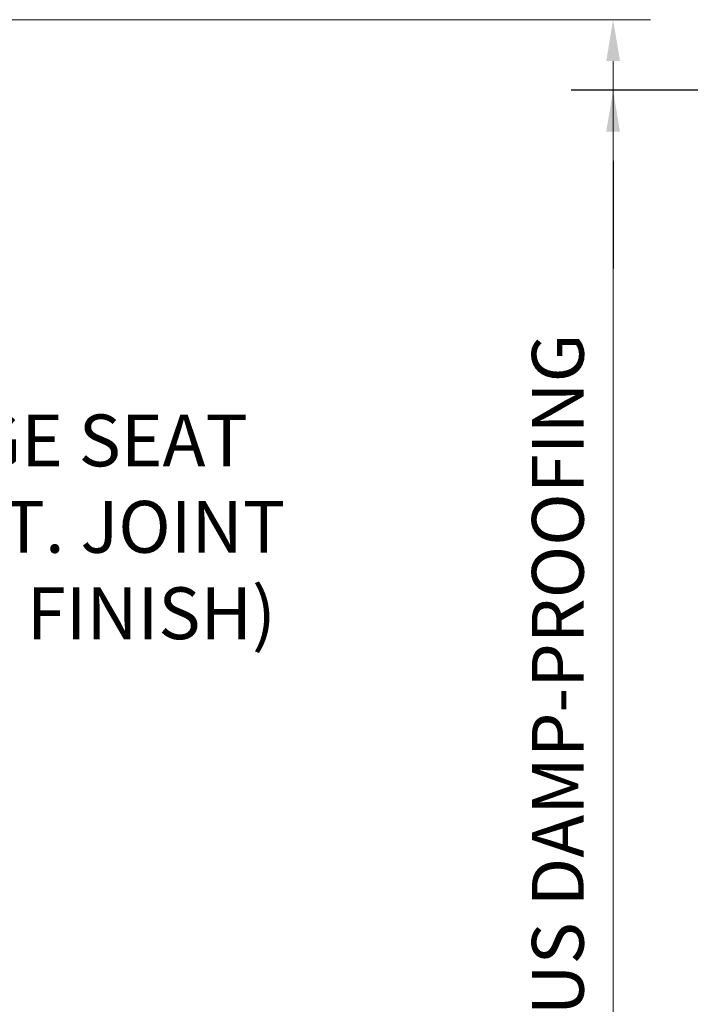
# Model space of a CAD drawing. Extents: x -96 to 163, y -79 to 119.
# Drawn here: x -7 to 32, y 4 to 61 of the extents above; entities that cross this region are included whole.
import ezdxf

# ---------------------------------------------------------------- set-up
doc = ezdxf.new("R2010")
doc.units = 0
doc.header["$LTSCALE"] = 0.5
doc.header["$MEASUREMENT"] = 0
for name, color, linetype in [('PR-BR-DIMS', 4, 'Continuous'), ('PR-BR-DIMS-EXT', 4, 'Continuous'), ('PR-BR-TEXT', 2, 'Continuous')]:
    doc.layers.add(name, color=color, linetype=linetype)
doc.styles.add('DOT-BR4', font='romans.shx', dxfattribs={"height": 0.125})
doc.dimstyles.new('DOT-BR-FT$0', dxfattribs={"dimtxt": 0.125, "dimasz": 0.1, "dimexe": 0.09, "dimexo": 0.0625, "dimgap": 0.05, "dimtad": 1, "dimtoh": 1, "dimdec": 3, "dimzin": 3, "dimdsep": 46, "dimlunit": 4, "dimtxsty": 'DOT-BR4', "dimcen": 0.09, "dimclrd": 256, "dimclre": 256, "dimclrt": 2, "dimaunit": 1, "dimadec": 4, "dimazin": 0, "dimtfac": 0.7, "dimtdec": 3, "dimtmove": 2, "dimatfit": 3, "dimfxl": 1, "dimtolj": 1, "dimtzin": 0, "dimlwd": 15, "dimlwe": 15, "dimarcsym": 0})

# ---------------------------------------------------------------- blocks, each defined once
blk = doc.blocks.new('*D121')
at = {"layer": 'Defpoints', "color": 0, "transparency": 16777216}
for p in [(-26.114, 61.451), (-26.114, -43.977), (27.64, -43.977)]:
    blk.add_point(p, dxfattribs=at)
at = {"layer": 'PR-BR-DIMS', "lineweight": 15, "transparency": 16777216}
for p, q in [((-24.614, 61.451), (29.8, 61.451)), ((27.64, 59.051), (27.64, -41.577)), ((-24.614, -43.977), (29.8, -43.977))]:
    blk.add_line(p, q, dxfattribs=at)
at = {"layer": 'PR-BR-DIMS', "transparency": 16777216}
for points in [[(27.24, 59.051), (28.04, 59.051), (27.64, 61.451)], [(27.24, -41.577), (28.04, -41.577), (27.64, -43.977)]]:
    blk.add_solid(points, dxfattribs=at)
at = {"layer": 'PR-BR-DIMS', "color": 2, "transparency": 16777216, "insert": (24.44, 13.657), "char_height": 3, "attachment_point": 5, "rotation": 90, "style": 'DOT-BR4'}
blk.add_mtext('\\A1;BITUMINOUS DAMP-PROOFING', dxfattribs=at)

msp = doc.modelspace()

# ---------------------------------------------------------------- linework, layer by layer
at = {"layer": 'PR-BR-DIMS'}
msp.add_solid([(27.24028, 54.96992), (27.64028, 57.36992), (28.04028, 54.96992)], dxfattribs=at)
at = {"layer": 'PR-BR-DIMS-EXT'}
msp.add_line((69.42009, 57.36992), (25.2067, 57.36992), dxfattribs=at)
msp.add_lwpolyline([(27.64028, 53.28478), (27.64028, 47.05614)], dxfattribs=at)

# ---------------------------------------------------------------- texts
at = {"layer": 'PR-BR-TEXT', "insert": (-18.73196, 38.60677), "char_height": 3, "attachment_point": 1, "style": 'DOT-BR4'}
msp.add_mtext('BRIDGE SEAT\\PCONST. JOINT\\P(RAKE FINISH)', dxfattribs=at)

# ---------------------------------------------------------------- dimensions: what is measured, and where the dimension line sits
at = {"layer": 'PR-BR-DIMS'}
dim = msp.add_linear_dim(base=(27.64028, -43.97656), p1=(-26.11447, 61.45052), p2=(-26.11447, -43.97656), angle=90, text='BITUMINOUS DAMP-PROOFING', dimstyle='DOT-BR-FT$0', dxfattribs=at)
dim.commit()
dim.dimension.update_dxf_attribs({"geometry": '*D121', "text_midpoint": (24.44028, 13.6569), "dimtype": 160})

doc.saveas('drawing.dxf')
